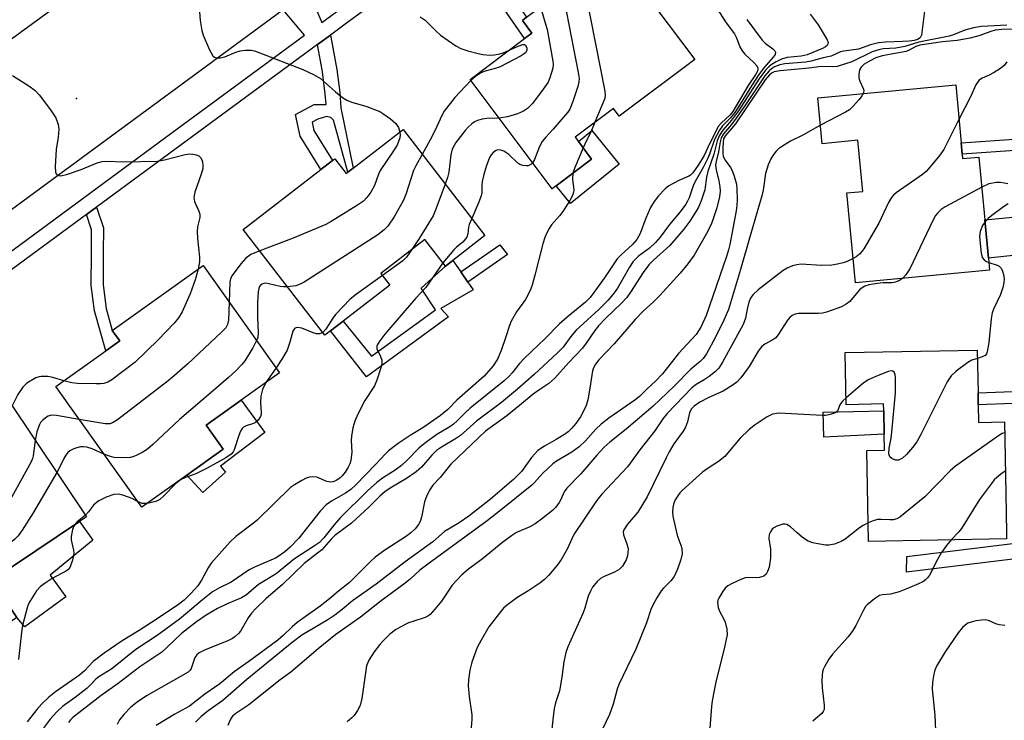
# Model space of a CAD drawing. Units: inches. Extents: x 1309759 to 1315759, y 485450 to 489450.
# Drawn here: x 1311981 to 1312224, y 486961 to 487134 of the extents above; entities that cross this region are included whole.
import ezdxf

# ---------------------------------------------------------------- set-up
doc = ezdxf.new("R2010")
doc.units = ezdxf.units.IN
doc.header["$MEASUREMENT"] = 0
for name, color, linetype in [('BLDG-Footprint', 5, 'Continuous'), ('CULTRL-Pad', 6, 'Continuous'), ('ELEV-Spot Elevation', 7, 'Continuous'), ('TRANS-Driveway', 251, 'Continuous'), ('TRANS-Non Street Sidewalk', 7, 'Continuous'), ('TRANS-Road', 130, 'Continuous'), ('TRANS-Street Sidewalk', 7, 'Continuous'), ('Undefined', 1, 'Continuous')]:
    doc.layers.add(name, color=color, linetype=linetype)

msp = doc.modelspace()

# ---------------------------------------------------------------- linework, layer by layer
at = {"layer": 'BLDG-Footprint'}
for points, elevation in [([(1312147.77, 487124.1), (1312129.12, 487110.12), (1312127.7, 487112), (1312118.22, 487104.89), (1312119.02, 487103.82), (1312122.29, 487099.45), (1312113.56, 487092.91), (1312112.53, 487092.14), (1312092.27, 487119.15), (1312105.74, 487129.25), (1312107.56, 487130.62), (1312105.21, 487133.75), (1312106.24, 487134.53), (1312120.09, 487144.92), (1312126.56, 487149.77), (1312127.81, 487150.7)], 296.12), ([(1312212.24, 487117.82), (1312213.57, 487103.54), (1312213.84, 487100.67), (1312213.94, 487099.62), (1312217.98, 487100), (1312219.44, 487084.45), (1312220.32, 487075.05), (1312220.6, 487072.03), (1312187.46, 487068.93), (1312185.38, 487091.13), (1312189.26, 487091.49), (1312188.08, 487104.12), (1312179.24, 487103.29), (1312178.18, 487114.63)], 278.51), ([(1312075.73, 487106.78), (1312095.96, 487080.59), (1312088.01, 487074.45), (1312086.19, 487073.04), (1312081.11, 487079.62), (1312070.22, 487071.21), (1312072.42, 487068.37), (1312060.91, 487059.49), (1312057.78, 487057.07), (1312056.4, 487056.01), (1312036.25, 487082.09), (1312055.42, 487096.9), (1312058.28, 487099.11), (1312058.89, 487099.58), (1312061.7, 487095.94), (1312062.07, 487096.22), (1312063.42, 487097.27)], 301.35), ([(1312022.32, 487021.43), (1312011.19, 487013.49), (1311989.91, 487043.32), (1312002.29, 487052.15), (1312005.73, 487054.61), (1312003.9, 487057.18), (1312026.33, 487073.18), (1312045.23, 487046.69), (1312035.75, 487039.93), (1312027.06, 487033.72), (1312031.27, 487027.82)], 300.83), ([(1312217.76, 487041.76), (1312217.81, 487038.81), (1312217.89, 487034.45), (1312224.27, 487034.56), (1312224.59, 487016.86), (1312224.77, 487007.18), (1312224.8, 487005.68), (1312190.69, 487005.06), (1312190.28, 487027.52), (1312194.62, 487027.6), (1312194.55, 487031.51), (1312194.45, 487037.33), (1312194.42, 487038.99), (1312185.18, 487038.82), (1312184.94, 487051.7), (1312217.57, 487052.3)], 275.13), ([(1311980.3, 486986.29), (1311966.58, 486977.08), (1311947.04, 487006.19), (1311959.82, 487014.77), (1311963.32, 487017.12), (1311957.5, 487025.79), (1311978.3, 487039.76), (1311997.51, 487011.15), (1311995.78, 487009.99), (1311974.15, 486995.46)], 302.61)]:
    msp.add_lwpolyline(points, close=True, dxfattribs=dict(at, elevation=elevation))
at = {"layer": 'CULTRL-Pad'}
for points in [[(1312129.08, 487098.23), (1312117.09, 487088.54), (1312113.56, 487092.91), (1312122.29, 487099.45), (1312119.02, 487103.82), (1312122.37, 487106.53)], [(1312086.94, 487060.51), (1312066.69, 487045.68), (1312057.78, 487057.07), (1312060.91, 487059.49), (1312067.9, 487050.77), (1312083.75, 487062.26), (1312080.19, 487067.62), (1312086.19, 487073.04), (1312088.01, 487074.45), (1312089.97, 487071.64), (1312091.74, 487069.09), (1312093.04, 487067.23), (1312085.08, 487062.54)], [(1312031.87, 487022.12), (1312026.25, 487017.13), (1312022.32, 487021.43), (1312031.27, 487027.82), (1312027.06, 487033.72), (1312035.75, 487039.93), (1312041.58, 487031.97), (1312030.62, 487023.66)], [(1312194.55, 487031.51), (1312179.69, 487030.77), (1312179.52, 487037.01), (1312194.45, 487037.33)], [(1311992.39, 486991.35), (1311982.3, 486983.97), (1311980.3, 486986.29), (1311974.15, 486995.46), (1311995.78, 487009.99), (1311999.12, 487005.39), (1311988.54, 486996.72)]]:
    msp.add_lwpolyline(points, close=True, dxfattribs=at)
at = {"layer": 'ELEV-Spot Elevation'}
msp.add_point((1311995.02, 487114.45, 303.99), dxfattribs=at)
at = {"layer": 'TRANS-Driveway'}
msp.add_lwpolyline([(1312248.52, 487078.04), (1312220.32, 487075.05), (1312219.44, 487084.45), (1312247.67, 487087.17), (1312248.44, 487079.11)], close=True, dxfattribs=at)
at = {"layer": 'TRANS-Non Street Sidewalk'}
for points in [[(1312093.93, 487156.7), (1312096.71, 487158.75), (1312100.21, 487151.52), (1312101.12, 487146.48), (1312102.51, 487141.43), (1312103.12, 487139.06), (1312106.24, 487134.53), (1312105.21, 487133.75), (1312107.56, 487130.62), (1312105.74, 487129.25), (1312099.99, 487137.63), (1312099.23, 487140.55), (1312097.81, 487145.72), (1312096.95, 487150.46)], [(1312054.56, 487127.76), (1312057.78, 487130.13), (1312059.33, 487121.63), (1312060.08, 487115.96), (1312060.39, 487112.12), (1312063.42, 487097.27), (1312062.07, 487096.23), (1312058.5, 487109.14), (1312057.85, 487109.73), (1312056.79, 487109.97), (1312054.68, 487109.38), (1312053.26, 487108.61), (1312053.72, 487106.56), (1312058.28, 487099.11), (1312055.42, 487096.9), (1312050.34, 487105.19), (1312049.16, 487110.46), (1312053.78, 487112.98), (1312056.72, 487112.96), (1312056.5, 487115.57), (1312055.78, 487121.07)], [(1312245.83, 487103.13), (1312228.07, 487101.66), (1312213.84, 487100.67), (1312213.57, 487103.54), (1312227.85, 487104.53), (1312245.45, 487105.99)], [(1311997.54, 487085.81), (1312000.03, 487087.64), (1312001.69, 487082.5), (1312001.65, 487076.24), (1312001.6, 487068.43), (1312002.35, 487062.57), (1312003.9, 487057.18), (1312005.73, 487054.61), (1312002.29, 487052.15), (1311999.47, 487061.97), (1311998.67, 487068.26), (1311998.72, 487076.26), (1311998.76, 487082.04)], [(1312101.5, 487075.89), (1312091.74, 487069.09), (1312089.97, 487071.64), (1312099.65, 487078.28)], [(1312251.33, 487040.09), (1312235.07, 487039.45), (1312217.82, 487038.81), (1312217.76, 487041.76), (1312234.96, 487042.39), (1312251.11, 487043.03)], [(1312253.25, 487003.98), (1312200.09, 486997.41), (1312200.14, 487001.28), (1312253.11, 487007.82)]]:
    msp.add_lwpolyline(points, close=True, dxfattribs=at)
at = {"layer": 'TRANS-Road'}
msp.add_lwpolyline([(1311837.44, 487025.97), (1311989.35, 487136.76), (1312083.03, 487206.63), (1312174.12, 487272.71), (1312194.55, 487244.21), (1312167.11, 487224.7), (1312154.7, 487215.87), (1312143.48, 487207.89), (1312141.35, 487206.37), (1312139.68, 487205.19), (1312135.15, 487201.82), (1312107.18, 487181.26), (1312095.36, 487172.56), (1312088.92, 487167.83), (1312086.36, 487165.95), (1312052.33, 487140.93), (1312046.07, 487136.32), (1311969.97, 487080.36), (1311934.94, 487054.49), (1311932.76, 487052.88), (1311853.3, 486994.21), (1311833.02, 486978.78)], dxfattribs=at)
at = {"layer": 'TRANS-Street Sidewalk'}
for points in [[(1312052.33, 487140.93, 0), (1312055.62, 487133.22, 0), (1312083.08, 487153.42, 0)], [(1312085.31, 487150.39, 0), (1312061.46, 487132.84, 0), (1312057.78, 487130.13, 0), (1312054.56, 487127.76, 0), (1312019.34, 487101.84, 0), (1312000.03, 487087.64, 0), (1311997.54, 487085.81, 0), (1311974.64, 487068.97, 0)], [(1311972.42, 487072, 0), (1312017.11, 487104.87, 0), (1312051.34, 487130.06, 0), (1312046.07, 487136.32, 0)]]:
    msp.add_polyline3d(points, dxfattribs=at)
at = {"layer": 'Undefined'}
msp.add_line((1312044.34, 487047.94, 298), (1312041.84, 487044.27, 298), dxfattribs=at)
for points, elevation in [([(1312118.54, 487143.75), (1312119.7, 487142.46), (1312120.21, 487141.76), (1312120.57, 487141.08), (1312120.88, 487140.12), (1312125.59, 487116.24), (1312125.65, 487115.09), (1312125.46, 487114.27), (1312123.13, 487108.57)], 294), ([(1312114.34, 487140.6), (1312115.37, 487138.29), (1312116.13, 487135.67), (1312118.99, 487120.84), (1312119.2, 487119.39), (1312119.18, 487118.53), (1312118.9, 487117.39), (1312117.67, 487113.7), (1312116.89, 487111.78), (1312116.41, 487111.07), (1312115.31, 487109.74), (1312112.83, 487106.9), (1312110.97, 487104.92), (1312110.09, 487103.82), (1312109.43, 487102.59), (1312108.23, 487099.38), (1312107.72, 487098.55)], 296), ([(1312152.25, 487138.27), (1312155.55, 487133.15), (1312157.59, 487130.41), (1312158.07, 487129.42), (1312158.92, 487127.23), (1312159.46, 487126.24), (1312160.19, 487125.37), (1312162.38, 487123.36), (1312163.14, 487122.54), (1312163.4, 487121.95), (1312163.4, 487121.6), (1312163.27, 487121.18), (1312162.89, 487120.48), (1312161, 487117.64), (1312157.15, 487111.22), (1312156.49, 487110.41), (1312154.34, 487108.37), (1312153.68, 487107.58), (1312151.52, 487103.45), (1312150.06, 487100.18), (1312148.64, 487097.99), (1312147.3, 487096.11), (1312146.71, 487095.53), (1312146.3, 487095.27), (1312143.85, 487094.2), (1312141.35, 487092.84), (1312140.46, 487092.11), (1312138.84, 487090.4), (1312137.72, 487089.04), (1312136.88, 487087.53), (1312135.66, 487084.9), (1312134.31, 487081.1), (1312133.5, 487079.61), (1312132.44, 487078.35), (1312129.62, 487075.86), (1312128.61, 487074.82), (1312125.63, 487070.4), (1312122.88, 487066.51), (1312121.91, 487065.26), (1312120.77, 487064.11), (1312116.28, 487060.47), (1312114.29, 487058.71), (1312110.8, 487055.19), (1312105.64, 487050.26), (1312104.52, 487048.98), (1312102.69, 487046.66), (1312101.97, 487045.89), (1312100.66, 487044.74), (1312092.27, 487037.92), (1312090.98, 487036.75), (1312089.17, 487034.89), (1312088.17, 487033.99), (1312087.27, 487033.35), (1312084.07, 487031.44), (1312081.33, 487029.47), (1312079.63, 487028.07), (1312076.69, 487025), (1312075.31, 487023.76), (1312073.81, 487022.68), (1312070.61, 487020.67), (1312069.27, 487019.63), (1312066.97, 487017.53), (1312060.25, 487010.92), (1312058.68, 487009.15), (1312056.14, 487005.9), (1312055.04, 487004.8), (1312053.86, 487003.96), (1312048.87, 487000.77), (1312044.35, 486997.04), (1312040.01, 486994.41), (1312037.06, 486991.84), (1312035.78, 486991.15), (1312032.08, 486989.54), (1312029.88, 486988.44), (1312027.09, 486986.83), (1312024.73, 486985.22), (1312021.01, 486982.3), (1312017.32, 486978.72), (1312016.1, 486977.65), (1312010.66, 486974.06), (1312005.31, 486969.96), (1312001.17, 486966.96), (1311994.18, 486961.58), (1311993.59, 486960.97), (1311993.09, 486960.28)], 292), ([(1312025.28, 487138.02), (1312025.61, 487133.7), (1312025.98, 487131.21), (1312026.38, 487130.09), (1312027.93, 487126.49), (1312028.74, 487124.97), (1312029.11, 487124.64), (1312029.32, 487124.55), (1312029.79, 487124.46), (1312030.57, 487124.5), (1312031.66, 487124.78), (1312034.39, 487125.88), (1312035.5, 487126.22), (1312036.83, 487126.43), (1312038.16, 487126.43), (1312038.99, 487126.23), (1312040.36, 487125.75), (1312050.97, 487121.61), (1312053.6, 487120.4), (1312055.34, 487119.41), (1312059.03, 487116.14), (1312060.8, 487114.74), (1312061.97, 487113.98), (1312063.05, 487113.54), (1312066.74, 487112.44), (1312068.66, 487111.77), (1312069.98, 487111.22), (1312070.73, 487110.78), (1312072.63, 487109.39), (1312073.95, 487108.25), (1312074.56, 487107.3), (1312074.93, 487106.16)], 302), ([(1312176.31, 487135.31), (1312178.23, 487132.67), (1312180.5, 487128.95), (1312180.71, 487128.26), (1312180.66, 487127.89), (1312180.49, 487127.56), (1312180.08, 487127.21), (1312179.35, 487126.82), (1312175.54, 487125.25), (1312174.1, 487124.94), (1312170.59, 487124.58), (1312169.18, 487124.2), (1312167.91, 487123.55), (1312166.69, 487122.79), (1312166.04, 487122.26), (1312165.27, 487121.44), (1312163.64, 487119.19), (1312158.62, 487111.43), (1312156.89, 487109.11), (1312154.68, 487106.6), (1312153.81, 487105.24), (1312153.34, 487104.02), (1312152.5, 487100.73), (1312150.99, 487096.41), (1312150.71, 487095.06), (1312150.27, 487091.87), (1312149.37, 487089.17), (1312148.72, 487087.6), (1312148.16, 487086.59), (1312146.53, 487084.18), (1312145.05, 487082.17), (1312141.64, 487078.17), (1312137.56, 487074.5), (1312136.44, 487073.34), (1312135.01, 487071.47), (1312131.91, 487066.58), (1312131, 487065.29), (1312129.66, 487063.86), (1312125.77, 487060.14), (1312124.02, 487058.29), (1312123.13, 487057.16), (1312120.94, 487054.04), (1312120.01, 487052.82), (1312116.62, 487049.17), (1312113.25, 487045.35), (1312111.75, 487044.05), (1312109.23, 487042.39), (1312107.86, 487041.38), (1312104.45, 487038.66), (1312101.39, 487036.09), (1312096.09, 487032.31), (1312087.56, 487024.09), (1312084.87, 487020.84), (1312083.06, 487018.91), (1312082.39, 487017.97), (1312081.63, 487016.42), (1312081, 487014.8), (1312080.24, 487011.06), (1312079.94, 487009.95), (1312079.56, 487009.22), (1312078.7, 487008.16), (1312077.66, 487007.18), (1312076.54, 487006.32), (1312071.2, 487002.85), (1312068.85, 487001.12), (1312067.58, 486999.98), (1312062.46, 486994.9), (1312059.75, 486992.78), (1312057.55, 486990.88), (1312055.23, 486989.03), (1312050.94, 486986.01), (1312049.6, 486984.99), (1312048.33, 486983.92), (1312046.12, 486981.78), (1312044.75, 486980.65), (1312037.62, 486975.39), (1312034, 486972.85), (1312030.48, 486969.85), (1312026.74, 486967.32), (1312022.94, 486964.36), (1312022.06, 486963.82), (1312019.35, 486962.41), (1312014.77, 486959.57)], 288), ([(1312204.53, 487136.06), (1312203.77, 487130.11), (1312203.46, 487129.45), (1312202.82, 487129.03), (1312202.01, 487128.79), (1312200.85, 487128.63), (1312199.06, 487128.5), (1312194.9, 487128.39), (1312193.15, 487128.19), (1312191.18, 487127.68), (1312188.25, 487126.65), (1312184.63, 487126.13), (1312183.82, 487125.95), (1312181.48, 487124.9), (1312179.54, 487124.53), (1312176.56, 487123.69), (1312175.21, 487123.46), (1312170.04, 487123.01), (1312168.76, 487122.77), (1312167.5, 487122.27), (1312166.77, 487121.82), (1312166.12, 487121.3), (1312165.06, 487120.04), (1312160.49, 487113.14), (1312158.03, 487109.6), (1312156.84, 487108.01), (1312154.85, 487105.72), (1312154.27, 487104.71), (1312154.02, 487103.72), (1312153.65, 487101.26), (1312153.05, 487098.88), (1312152.94, 487098.07), (1312153.05, 487096.82), (1312153.72, 487094.11), (1312153.97, 487092.67), (1312154.02, 487091.54), (1312153.9, 487090.15), (1312153.23, 487087.41), (1312152.44, 487084.94), (1312151.8, 487083.31), (1312150.57, 487080.92), (1312147.61, 487075.78), (1312146.03, 487073.62), (1312144.21, 487071.3), (1312139.18, 487065.8), (1312137.57, 487064.2), (1312135.03, 487061.92), (1312133.09, 487059.9), (1312127.89, 487053.88), (1312124.12, 487049.9), (1312123.23, 487048.82), (1312122.73, 487047.95), (1312122.49, 487047.2), (1312121.9, 487042.94), (1312121.33, 487039.99), (1312120.93, 487038.58), (1312120.23, 487037.03), (1312119.54, 487035.78), (1312118.42, 487034.2), (1312117.35, 487032.92), (1312116.52, 487032.14), (1312115.64, 487031.47), (1312113.55, 487030.18), (1312110.63, 487028.56), (1312109.05, 487027.47), (1312107.46, 487025.79), (1312104.95, 487022.35), (1312103.02, 487020.35), (1312097.28, 487015.46), (1312091.93, 487011.31), (1312089.56, 487009.61), (1312085.97, 487007.49), (1312083.1, 487004.96), (1312076.24, 487000.01), (1312069.08, 486994.48), (1312063.22, 486990.34), (1312060.64, 486988.19), (1312058.84, 486986.82), (1312057.17, 486985.71), (1312050.72, 486981.86), (1312048.33, 486980.06), (1312037.15, 486970.95), (1312031.22, 486965.78), (1312027.6, 486963.2), (1312025.83, 486961.79), (1312024.45, 486960.42)], 286), ([(1312109.64, 487137.08), (1312110.77, 487133.39), (1312111.28, 487131.48), (1312112.7, 487123.69), (1312112.77, 487122.82), (1312112.7, 487121.98), (1312112, 487119.53), (1312111.53, 487118.49), (1312110.35, 487116.78), (1312107.69, 487113.2), (1312106.45, 487111.97), (1312105.51, 487111.32), (1312103.96, 487110.67), (1312101.53, 487109.9), (1312099.47, 487109.56)], 298), ([(1312160.61, 487134), (1312164.39, 487128.89), (1312165.16, 487128.14), (1312167.04, 487126.75), (1312167.58, 487126.22), (1312167.72, 487125.86), (1312167.62, 487125.32), (1312167.18, 487124.66), (1312164.84, 487122.01), (1312163.63, 487120.41), (1312161.79, 487117.62), (1312158.59, 487112.39), (1312157.64, 487110.99), (1312156.6, 487109.71), (1312154.66, 487107.69), (1312153.85, 487106.61), (1312152.69, 487104.29), (1312151.44, 487100.72), (1312150.93, 487099.52), (1312149.88, 487097.43), (1312147.86, 487093.95), (1312147.38, 487092.86), (1312146.37, 487089.89), (1312146.01, 487089.1), (1312145.55, 487088.36), (1312144.16, 487086.49), (1312141.57, 487083.34), (1312139.24, 487080.21), (1312138.09, 487078.87), (1312136.61, 487077.52), (1312133.85, 487075.51), (1312132.58, 487074.23), (1312131.68, 487072.83), (1312128.73, 487067.57), (1312127.9, 487066.41), (1312126.39, 487064.63), (1312124.11, 487062.36), (1312118.46, 487057.23), (1312117.13, 487055.65), (1312115.25, 487053.06), (1312113.89, 487051.59), (1312108.11, 487046.27), (1312103.97, 487042.64), (1312100.02, 487039.36), (1312093.86, 487034.73), (1312089.88, 487031.23), (1312088.68, 487030.42), (1312085.18, 487028.35), (1312083.98, 487027.48), (1312082.82, 487026.37), (1312080.24, 487023.39), (1312078.97, 487022.2), (1312076.61, 487020.58), (1312072.92, 487018.46), (1312071.29, 487017.37), (1312070.02, 487016.24), (1312067.36, 487013.57), (1312062.97, 487009.53), (1312058.85, 487006.51), (1312057.95, 487005.61), (1312055.64, 487002.96), (1312051.31, 486999.56), (1312045.85, 486994.33), (1312041.92, 486990.95), (1312039.45, 486988.56), (1312038.32, 486987.33), (1312037.44, 486986.21), (1312035.55, 486982.87), (1312035.03, 486982.26), (1312034.24, 486981.53), (1312033.59, 486981.05), (1312032.58, 486980.53), (1312026.64, 486978.21), (1312025.36, 486977.56), (1312024.75, 486977.01), (1312024.31, 486976.38), (1312024, 486975.64), (1312023.38, 486973.68), (1312023.11, 486973.25), (1312022.63, 486972.77), (1312012.37, 486966.93), (1312010.02, 486965.34), (1312008.46, 486964.12), (1312006.71, 486962.3), (1312005.7, 486960.98), (1312005.11, 486959.78)], 290), ([(1312079.94, 487134.65), (1312081.2, 487133.8), (1312083.9, 487131.07), (1312085, 487130.11), (1312088.75, 487127.47), (1312090.01, 487126.78), (1312091.7, 487126.23), (1312094.28, 487125.54), (1312095.42, 487125.34), (1312097.13, 487125.18), (1312098.27, 487125.22), (1312099.66, 487125.47), (1312100.48, 487125.72), (1312101.8, 487126.29)], 300), ([(1312224.89, 487132.54), (1312218.62, 487132.21), (1312216.66, 487131.95), (1312214.47, 487131.34), (1312211.73, 487130.19), (1312210.66, 487129.84), (1312203.12, 487128.38), (1312199.7, 487127.29), (1312197.47, 487126.92), (1312194.36, 487126.7), (1312193.21, 487126.51), (1312191.59, 487125.98), (1312186.59, 487123.54), (1312182.96, 487122.35), (1312181.85, 487122.26), (1312179.07, 487122.35), (1312175.98, 487121.96), (1312168.84, 487121.27), (1312167.4, 487121), (1312166.88, 487120.78), (1312166.23, 487120.31), (1312165.19, 487119.03), (1312157.81, 487108.19), (1312156.97, 487107.09), (1312155.36, 487105.33), (1312154.91, 487104.45), (1312154.76, 487103.66), (1312154.68, 487102.26), (1312154.68, 487100.94), (1312154.8, 487100.15), (1312155.25, 487099.23), (1312156.58, 487097.44), (1312157.03, 487096.69), (1312157.53, 487095.29), (1312158.05, 487093.27), (1312158.18, 487092.1), (1312158.26, 487089.47), (1312158.2, 487088.05), (1312158.04, 487086.71), (1312156.43, 487078.38), (1312156.13, 487077.08), (1312155.63, 487075.43), (1312150.59, 487060.83), (1312149.26, 487057.93), (1312148.11, 487056.16), (1312143.8, 487051.46), (1312139.82, 487046.43), (1312138.06, 487044.59), (1312135.99, 487042.73), (1312134.09, 487040.88), (1312132.98, 487039.95), (1312126.53, 487035.45), (1312124.66, 487034), (1312123.35, 487032.78), (1312120.79, 487029.92), (1312119.2, 487028.38), (1312117.4, 487027.1), (1312113.66, 487024.84), (1312112.76, 487024.22), (1312110.2, 487021.8), (1312108.23, 487019.63), (1312107.5, 487018.92), (1312099.99, 487012.85), (1312096.5, 487010.17), (1312081.84, 486999.46), (1312079.85, 486997.91), (1312077.52, 486995.81), (1312076.22, 486994.75), (1312070.3, 486990.39), (1312065.19, 486986.35), (1312059.1, 486982.08), (1312054.74, 486978.5), (1312047.99, 486972.77), (1312045.35, 486970.89), (1312037.6, 486964.7), (1312034.45, 486962.55), (1312033.62, 486961.85), (1312033.09, 486961.11), (1312032.41, 486959.61)], 284), ([(1312227.65, 487131.62), (1312223.64, 487131.48), (1312222, 487131.3), (1312220.92, 487131.02), (1312217.97, 487129.9), (1312215.82, 487129.35), (1312212.57, 487128.82), (1312208.94, 487128.46), (1312203.39, 487127.64), (1312202.39, 487127.33), (1312200.76, 487126.37), (1312199.97, 487126.08), (1312194.09, 487124.99), (1312192.5, 487124.46), (1312190.75, 487123.62), (1312189.61, 487122.9), (1312188.85, 487122.21), (1312188.48, 487121.5), (1312188.27, 487120.38), (1312188.28, 487119.52), (1312188.52, 487118.73), (1312189.5, 487116.8), (1312189.57, 487116.31), (1312189.42, 487115.68)], 282), ([(1312101.8, 487126.29), (1312104.12, 487127.4), (1312105.3, 487127.79), (1312105.7, 487127.77), (1312105.99, 487127.57), (1312106.17, 487127.28), (1312106.28, 487126.87), (1312106.26, 487126.37), (1312106.01, 487125.84), (1312105.64, 487125.45), (1312104.93, 487124.97), (1312099.72, 487122.31), (1312098.51, 487121.88), (1312095.99, 487121.18), (1312094.93, 487120.77), (1312093.58, 487119.89), (1312092.49, 487118.86)], 300), ([(1312224.84, 487123.48), (1312224.19, 487122.58), (1312223.28, 487121.88), (1312221.54, 487120.79), (1312220.5, 487120.23), (1312218.77, 487119.48), (1312217.94, 487118.9), (1312217.24, 487117.84), (1312215.96, 487115.04), (1312213.03, 487109.28)], 280), ([(1311979.26, 487120.17), (1311983.3, 487117.62), (1311984.88, 487116.44), (1311985.83, 487115.35), (1311988.65, 487111.62), (1311989.49, 487110.43), (1311989.91, 487109.67), (1311990.49, 487108.04), (1311990.68, 487106.91), (1311990.56, 487104.89), (1311990, 487101.87), (1311989.76, 487097.66), (1311989.84, 487096.25), (1311990.02, 487095.81), (1311990.31, 487095.55), (1311990.68, 487095.4), (1311991.16, 487095.36), (1311992.56, 487095.67), (1311996.17, 487096.9), (1312000.15, 487098.57), (1312001.38, 487098.9), (1312002.56, 487098.95), (1312006.74, 487098.84), (1312015.05, 487099.01), (1312016.76, 487099.32), (1312021.86, 487100.59), (1312023, 487100.75), (1312023.82, 487100.72), (1312024.61, 487100.56), (1312025.31, 487100.25), (1312025.66, 487099.92), (1312026.05, 487099.28), (1312026.21, 487098.81), (1312026.29, 487098.01), (1312026.22, 487097.2), (1312025.83, 487095.78), (1312024.27, 487091.31), (1312024.01, 487089.98), (1312024.18, 487089.02), (1312025.29, 487086.66), (1312025.51, 487085.86), (1312025.48, 487085.03), (1312024.98, 487082.76), (1312024.88, 487081.59), (1312024.94, 487079.83), (1312025.46, 487075.23), (1312025.41, 487074.1), (1312025.1, 487072.31)], 304), ([(1312092.49, 487118.86), (1312088.48, 487114.66), (1312085.88, 487111.31), (1312085.3, 487110.28), (1312083.63, 487106.66), (1312082.41, 487104.22), (1312080.46, 487100.66)], 300), ([(1312189.42, 487115.68), (1312189.09, 487115.1), (1312188.37, 487114.2), (1312186.81, 487112.46), (1312185.97, 487111.67), (1312185.02, 487111.08), (1312178.82, 487107.83)], 282), ([(1312099.47, 487109.56), (1312096.41, 487109.48), (1312095.26, 487109.32), (1312094.15, 487109.05), (1312093.39, 487108.68), (1312092.69, 487108.17), (1312091.83, 487107.4), (1312091.07, 487106.54), (1312088.78, 487103.57), (1312088.34, 487102.86), (1312087.88, 487101.9), (1312087.53, 487100.56), (1312087.01, 487096.23), (1312086.67, 487094.92), (1312086.13, 487093.33)], 298), ([(1312123.13, 487108.57), (1312122.1, 487106.16), (1312121.02, 487104.05), (1312120.21, 487102.23)], 294), ([(1312213.03, 487109.28), (1312209.29, 487101.87), (1312208.28, 487100.44), (1312205.53, 487097.04), (1312204.93, 487096.41), (1312204.03, 487095.67), (1312197.52, 487091.12), (1312196.85, 487090.56), (1312196.37, 487090.02), (1312195.64, 487088.75), (1312193.26, 487083.63), (1312189.56, 487077.33), (1312189.06, 487076.62), (1312188.51, 487076.03), (1312187.68, 487075.37), (1312186.9, 487074.9)], 280), ([(1312074.93, 487106.16), (1312074.98, 487105.49), (1312074.9, 487104.77), (1312074.63, 487103.81), (1312074.23, 487102.89), (1312073.55, 487101.75), (1312070.07, 487096.68), (1312069.63, 487095.77), (1312068.63, 487092.99), (1312067.74, 487091.33), (1312066.81, 487090), (1312065.92, 487089.09), (1312064.48, 487088.09), (1312057.93, 487084.08), (1312056.65, 487083.37), (1312048.56, 487079.92), (1312040.33, 487076.82)], 302), ([(1312178.82, 487107.83), (1312174.45, 487105.4), (1312171.4, 487103.95), (1312169.42, 487102.7), (1312168.5, 487101.99), (1312167.93, 487101.43), (1312167.09, 487100.4), (1312166.59, 487099.56), (1312165.94, 487098.05), (1312165.25, 487095.92), (1312164.69, 487091.79), (1312164.38, 487090.39), (1312161.45, 487080.55), (1312159.1, 487072.24), (1312156.12, 487062.36), (1312154.99, 487059.69), (1312153.01, 487055.7), (1312150.65, 487051.38), (1312149.85, 487050.2), (1312149.13, 487049.49), (1312146.81, 487047.56), (1312142.69, 487043.36), (1312137.5, 487038.46), (1312130.82, 487032.79), (1312126.78, 487029.57), (1312125.42, 487028.32), (1312123.59, 487026.32), (1312119.64, 487021.75), (1312116.14, 487018.17), (1312115.56, 487017.28), (1312114.71, 487015.43), (1312114.28, 487014.67), (1312113.45, 487013.48), (1312112.66, 487012.65), (1312109.96, 487010.51), (1312108.33, 487009.35), (1312107.01, 487008.67), (1312103.78, 487007.25), (1312102.52, 487006.46), (1312100.37, 487004.84), (1312095.33, 487000.76), (1312091.9, 486998.2), (1312090.26, 486996.77), (1312087.89, 486994.21), (1312087.17, 486993.26), (1312085.25, 486990.3), (1312083.59, 486988.28), (1312082.4, 486987.02), (1312081.82, 486986.58), (1312081.17, 486986.24), (1312078.12, 486985.3), (1312077.05, 486984.9), (1312075.03, 486983.9), (1312073.82, 486983.2), (1312072.49, 486982.17), (1312070.69, 486980.43), (1312069.95, 486979.58), (1312068.58, 486977.74), (1312067.29, 486975.73), (1312066.73, 486974.35), (1312065.5, 486966.23), (1312065.1, 486964.53), (1312064.45, 486963.26), (1312063.63, 486962.08), (1312063.06, 486961.48), (1312061.88, 486960.48)], 282), ([(1312107.72, 487098.55), (1312107.28, 487098.14), (1312106.65, 487097.83), (1312106.14, 487097.79), (1312105.34, 487097.91), (1312104.56, 487098.19), (1312104.1, 487098.48), (1312101.88, 487100.64), (1312100.64, 487101.44), (1312099.85, 487101.72), (1312099.17, 487101.75), (1312098.71, 487101.61), (1312098.07, 487101.16), (1312097.51, 487100.55), (1312097.08, 487099.85), (1312096.25, 487097.66), (1312095.66, 487095.68), (1312095.27, 487093.96), (1312095.16, 487093.1), (1312095.18, 487091.17), (1312095.03, 487090.38), (1312094.39, 487088.72), (1312092.67, 487084.85)], 296), ([(1312120.21, 487102.23), (1312118.15, 487097.45), (1312117.67, 487095.99)], 294), ([(1312080.46, 487100.66), (1312078.88, 487097.85), (1312078.33, 487096.7), (1312076.39, 487090.76), (1312075.76, 487089.14), (1312073.5, 487085.25), (1312071.92, 487082.95), (1312071.08, 487081.98), (1312069.47, 487080.78), (1312051.33, 487069.06), (1312050.29, 487068.55), (1312049.21, 487068.17), (1312047.19, 487067.93)], 300), ([(1312117.67, 487095.99), (1312117.57, 487094.52), (1312117.89, 487091.83), (1312117.83, 487091.28), (1312117.56, 487090.5), (1312116.88, 487089.24), (1312115.23, 487086.54), (1312114.38, 487085.47), (1312112.38, 487083.26), (1312111.78, 487082.35), (1312111.14, 487081.14), (1312110.72, 487080.14), (1312110.23, 487078.58), (1312108.3, 487070.85), (1312107.6, 487068.38), (1312107.12, 487067.06), (1312105.98, 487064.8), (1312103.75, 487061.75), (1312102.41, 487059.49), (1312101.99, 487058.41), (1312101.12, 487055.56), (1312099.96, 487052.18), (1312099.06, 487050.05), (1312097.95, 487048.45), (1312095.78, 487045.89), (1312089.04, 487039.97), (1312086.74, 487037.67), (1312084.96, 487036.14), (1312080.84, 487033.27), (1312077.47, 487031.17), (1312074.54, 487029.21), (1312072.16, 487027.44), (1312071.31, 487026.63), (1312069.03, 487024.09), (1312064.09, 487019.04), (1312062.82, 487017.89), (1312061.51, 487016.97), (1312058.01, 487015.01), (1312056.75, 487014.1), (1312055.27, 487012.52), (1312049.95, 487005.85), (1312047.8, 487003.64), (1312046.5, 487002.51), (1312045.09, 487001.45), (1312044.18, 487000.91), (1312039, 486998.7), (1312037.67, 486998.06), (1312033.26, 486995), (1312030.37, 486993.62), (1312028.68, 486992.59), (1312026.2, 486990.61), (1312022.01, 486987.08), (1312020.47, 486985.88), (1312014.98, 486981.84), (1312009.71, 486978.32), (1312003.75, 486973.61), (1312000.54, 486971.59), (1311999.86, 486971.01), (1311998.51, 486969.58), (1311997.66, 486968.82), (1311994.7, 486966.53), (1311991.56, 486964.25), (1311990.29, 486963.06), (1311988.55, 486961.15), (1311984.81, 486956.18)], 294), ([(1312086.13, 487093.33), (1312083.83, 487087.13), (1312083.13, 487085.5), (1312079.74, 487079.9), (1312077.88, 487077.13)], 298), ([(1312218.68, 487092.59), (1312209.62, 487087.66), (1312208.63, 487087.01), (1312207.8, 487086.22), (1312207.27, 487085.55), (1312206.69, 487084.52), (1312200.89, 487072.41), (1312199.94, 487070.92), (1312199.12, 487070.02)], 278), ([(1312225.09, 487093.35), (1312223.29, 487093.71), (1312222.31, 487093.73), (1312220.4, 487093.36), (1312218.68, 487092.59)], 278), ([(1312225.24, 487088.42), (1312224.03, 487087.67), (1312221.2, 487085.57), (1312220.29, 487084.83), (1312219.48, 487084)], 276), ([(1312092.67, 487084.85), (1312092.03, 487083.34), (1312091.88, 487082.65), (1312091.7, 487080.99), (1312091.45, 487080.24), (1312091.18, 487079.78), (1312090.47, 487078.98), (1312088.9, 487077.7), (1312088.29, 487077.11), (1312085.56, 487073.86)], 296), ([(1312219.48, 487084), (1312218.84, 487083.05), (1312218.3, 487081.59), (1312218.15, 487080.38), (1312218.25, 487078.6), (1312218.51, 487076.24), (1312218.79, 487075.16), (1312219.27, 487074.57), (1312219.71, 487074.28), (1312220.42, 487073.97)], 276), ([(1312040.33, 487076.82), (1312038.13, 487075.88), (1312036.92, 487075.03), (1312035.76, 487073.7), (1312033.46, 487070.63), (1312033.11, 487069.88), (1312032.95, 487069.07), (1312032.79, 487064.13)], 302), ([(1312077.88, 487077.13), (1312076.55, 487075.26), (1312075.7, 487074.36), (1312070.61, 487070.71)], 298), ([(1312186.9, 487074.9), (1312185.46, 487074.22), (1312184.4, 487073.84), (1312183.01, 487073.52), (1312181.61, 487073.32), (1312179.07, 487073.21), (1312174.07, 487073.49), (1312172.98, 487073.38), (1312171.89, 487073.08), (1312170.58, 487072.55), (1312169.58, 487071.94), (1312163.41, 487067.18), (1312162.1, 487065.98), (1312161.56, 487065.11), (1312161.15, 487064.11), (1312160.72, 487062.45), (1312160.29, 487060.18), (1312159.73, 487058.61), (1312154.64, 487049.33), (1312153.72, 487047.85), (1312152.92, 487047.02), (1312151.3, 487045.77), (1312150.08, 487044.95), (1312148.12, 487043.79), (1312147.04, 487042.99), (1312140.95, 487036.65), (1312139.91, 487035.31), (1312137.95, 487032.4), (1312134.22, 487027.64), (1312131.16, 487023.47), (1312124.82, 487016.69), (1312123.52, 487015.08), (1312117.92, 487006.77), (1312117.38, 487005.72), (1312116.38, 487003.31), (1312114.88, 487000.64), (1312113.87, 486999.27), (1312111.65, 486996.66), (1312110.66, 486995.63), (1312109.5, 486994.73), (1312106.81, 486992.9), (1312103.79, 486991.08), (1312101.19, 486989.13), (1312100.55, 486988.53), (1312099.77, 486987.63), (1312096.92, 486983.92), (1312094.98, 486980.64), (1312094, 486978.81), (1312092.71, 486975.21), (1312092.18, 486973.21), (1312091.86, 486970.84), (1312091.78, 486969.36), (1312092.04, 486966.74), (1312092.67, 486962.2), (1312092.73, 486961.06), (1312092.5, 486958.1)], 280), ([(1312085.56, 487073.86), (1312081.31, 487067.77), (1312078.76, 487065.06), (1312071.24, 487056.21), (1312069.97, 487054.61), (1312069.39, 487053.68), (1312069.23, 487053.24), (1312069.22, 487052.64), (1312070.13, 487050.76), (1312070.47, 487049.78), (1312070.48, 487048.99), (1312070.3, 487048.16), (1312069.23, 487044.85), (1312068.68, 487043.51), (1312066.3, 487039.82), (1312064.56, 487036.44), (1312063.82, 487034.73), (1312063.33, 487033.07), (1312062.97, 487031.07), (1312062.92, 487029.94), (1312063.05, 487027.06), (1312062.86, 487025), (1312062.58, 487024.19), (1312062.18, 487023.41), (1312061.41, 487022.17), (1312060.69, 487021.25), (1312060.08, 487020.71), (1312059.17, 487020.11), (1312058.44, 487019.79), (1312057.84, 487019.7), (1312056.91, 487019.88), (1312054.4, 487020.92), (1312053.35, 487021.03), (1312052.57, 487020.94), (1312051.76, 487020.64), (1312050.7, 487020.09), (1312048.89, 487019.02), (1312047.92, 487018.33), (1312039.69, 487010.3), (1312038.81, 487009.56), (1312034.45, 487006.29), (1312033.04, 487004.98), (1312028.33, 486999.68), (1312027.55, 486998.5), (1312025.95, 486995.51), (1312025, 486994.11), (1312023.36, 486992.25), (1312021.67, 486990.56), (1312020.27, 486989.49), (1312015.19, 486986.05), (1312010.53, 486983.04), (1312006.36, 486980.52), (1312001.91, 486977.41), (1311999.19, 486975.35), (1311997.01, 486973.1), (1311995.77, 486971.99), (1311989.86, 486967.85), (1311988.24, 486966.55), (1311986.49, 486964.95), (1311985.26, 486963.55), (1311982.9, 486960.48)], 296), ([(1312025.1, 487072.31), (1312024.38, 487069.68), (1312023.11, 487066.2), (1312021.13, 487061.72), (1312020.27, 487060.28), (1312019.21, 487058.97), (1312015.24, 487054.81), (1312009.54, 487049.35), (1312003.81, 487045), (1312002.82, 487044.41), (1312001.84, 487044.07), (1312001.01, 487043.95), (1311999.91, 487043.93), (1311995.33, 487044.08), (1311993.89, 487044.24), (1311991.91, 487044.75)], 304), ([(1312220.42, 487073.97), (1312222.47, 487073.27), (1312222.97, 487073), (1312223.47, 487072.52), (1312223.84, 487071.79), (1312224.06, 487070.98), (1312224.18, 487069.93), (1312224.13, 487068.89), (1312223.87, 487067.74), (1312223.31, 487066.05), (1312221.65, 487062.61), (1312221.27, 487061.48), (1312221.04, 487060.03), (1312220.44, 487054.14), (1312220.04, 487051.89), (1312219.84, 487051.41), (1312219.49, 487051), (1312218.8, 487050.64), (1312217.61, 487050.26)], 276), ([(1312070.61, 487070.71), (1312064.19, 487066.16), (1312062.62, 487064.85), (1312059.02, 487061.09), (1312058.34, 487060.17), (1312056.65, 487057.51), (1312055.89, 487056.66)], 298), ([(1312199.12, 487070.02), (1312198.32, 487069.46), (1312197.33, 487069.08), (1312196.51, 487068.96), (1312194.33, 487068.9), (1312192.87, 487068.75), (1312190.85, 487068.43), (1312189.78, 487068.1), (1312189.11, 487067.72), (1312188.48, 487067.18), (1312186.05, 487064.32), (1312185.2, 487063.61), (1312184, 487063.02), (1312180.36, 487061.69), (1312179.33, 487061.42), (1312178.31, 487061.31), (1312173.37, 487061.35), (1312172.55, 487061.19), (1312171.85, 487060.85), (1312171.25, 487060.37), (1312170.7, 487059.73), (1312168.48, 487056.21), (1312167.77, 487055.31), (1312167.09, 487054.81), (1312165.05, 487053.74), (1312164.38, 487053.22), (1312163.99, 487052.8), (1312163.48, 487052.07), (1312161.21, 487048.23), (1312159.16, 487045.44), (1312158.21, 487044.37), (1312157.05, 487043.52), (1312154.79, 487042.18), (1312151.23, 487040.58), (1312149, 487039.44), (1312147.6, 487038.46), (1312146.92, 487037.68), (1312146.51, 487036.78), (1312146.01, 487034.58), (1312145.53, 487033.25), (1312144.92, 487032.24), (1312142.64, 487029.11), (1312141.48, 487027.16), (1312140.69, 487025.66), (1312136.04, 487016.07), (1312133.73, 487012.3), (1312131.19, 487009.28), (1312130.28, 487007.91), (1312130.13, 487007.43), (1312130.19, 487006.69), (1312131.1, 487004.17), (1312131.3, 487003.13), (1312131.19, 487001.52), (1312130.83, 487000.47), (1312129.89, 486998.96), (1312129.12, 486998.1), (1312127.97, 486997.43), (1312125.42, 486996.4), (1312124.46, 486995.89), (1312123.63, 486995.12), (1312122.55, 486993.77), (1312121.99, 486992.79), (1312121.46, 486991.51), (1312120.62, 486988.59), (1312120.14, 486987.27), (1312116.4, 486979.04), (1312115.96, 486977.63), (1312115.43, 486975.31), (1312114.91, 486971.53), (1312114.34, 486968.14), (1312113.4, 486965.14), (1312113.08, 486963.79), (1312112.77, 486961.73), (1312112.31, 486957.21)], 278), ([(1312047.19, 487067.93), (1312046.19, 487067.92), (1312045.34, 487068.01), (1312042.57, 487068.71), (1312041.8, 487068.83), (1312041.31, 487068.79), (1312040.88, 487068.63), (1312040.52, 487068.36), (1312040.25, 487067.99), (1312040.06, 487067.5), (1312039.93, 487066.68), (1312039.78, 487064.09), (1312039.8, 487060.48), (1312039.96, 487056.48), (1312039.82, 487055.44), (1312039.54, 487054.66)], 300), ([(1312032.79, 487064.13), (1312032.58, 487059.67), (1312032.36, 487058.66), (1312031.9, 487057.79), (1312030.89, 487056.71), (1312022.56, 487048.92), (1312019.27, 487046), (1312017.68, 487044.69), (1312005.14, 487035.11), (1312003.92, 487034.33), (1312003.26, 487034.12), (1312002.15, 487034.13), (1311995.75, 487035.13)], 302), ([(1312055.89, 487056.66), (1312055.54, 487056.45), (1312055.1, 487056.33), (1312054.36, 487056.35), (1312053.52, 487056.61), (1312050.71, 487057.76), (1312049.64, 487057.89), (1312048.98, 487057.71), (1312048.7, 487057.38), (1312048.5, 487056.94), (1312047.77, 487054.23), (1312047.09, 487052.32), (1312045.95, 487050.34), (1312044.34, 487047.94)], 298), ([(1312039.54, 487054.66), (1312038.57, 487052.87), (1312036.61, 487049.64), (1312035.88, 487048.76), (1312034.29, 487047.14), (1312032.63, 487045.56), (1312028.91, 487042.3), (1312020.48, 487035.14), (1312013.91, 487029.01), (1312012.55, 487027.84), (1312011.3, 487027.04), (1312009.99, 487026.33), (1312009.18, 487025.98), (1312008.35, 487025.79), (1312006.05, 487025.7), (1312004.32, 487025.79), (1312003.19, 487026.08), (1312001.82, 487026.62)], 300), ([(1312217.61, 487050.26), (1312216.21, 487049.78), (1312215.25, 487049.23), (1312212.38, 487047.13), (1312211.08, 487045.97), (1312210.16, 487044.47), (1312203.61, 487031.46), (1312202.61, 487029.63), (1312201.59, 487028.24), (1312200.1, 487026.49), (1312199.08, 487025.6), (1312198.11, 487025.14), (1312197.36, 487025.13), (1312196.44, 487025.49), (1312195.94, 487025.96), (1312195.76, 487026.67), (1312195.84, 487028.06), (1312196.3, 487030.59), (1312196.49, 487032.05), (1312197.36, 487041.71), (1312197.4, 487045.47), (1312197.3, 487046.27), (1312197.01, 487046.86), (1312196.72, 487047.07), (1312196.32, 487047.16), (1312195.55, 487047.01), (1312192.51, 487045.8), (1312190.62, 487044.95), (1312189.19, 487043.93), (1312185.15, 487040.48)], 276), ([(1311991.91, 487044.75), (1311989.23, 487045.56), (1311987.96, 487045.8), (1311986.32, 487045.82), (1311985.79, 487045.72), (1311985.02, 487045.42), (1311982.82, 487044.1), (1311981.78, 487043.17), (1311980.52, 487041.37), (1311979.14, 487038.52)], 304), ([(1312041.84, 487044.27), (1312041.01, 487042.55), (1312040.59, 487040.96), (1312040.47, 487039.36), (1312040.7, 487036.89), (1312040.67, 487036.37), (1312040.53, 487035.87), (1312039.91, 487034.96), (1312039.27, 487034.43), (1312038.78, 487034.21), (1312036.94, 487033.63), (1312036.34, 487033.28), (1312035.99, 487032.93), (1312035.57, 487032.25), (1312035.13, 487031.23), (1312033.99, 487027.63), (1312033.73, 487027.18), (1312033.28, 487026.63), (1312031.94, 487025.68), (1312027.31, 487023.15), (1312024.5, 487021.77), (1312022.01, 487020.86), (1312020.78, 487020.22), (1312019.42, 487019.2), (1312016.74, 487016.38), (1312015.65, 487015.39), (1312014.63, 487014.91), (1312012.53, 487014.45)], 298), ([(1312185.15, 487040.48), (1312184.3, 487039.69), (1312183.75, 487039.05), (1312183.5, 487038.59), (1312183.22, 487037.61), (1312183.01, 487037.18), (1312182.46, 487036.78), (1312181.2, 487036.37), (1312180.1, 487036.17), (1312179.29, 487036.13), (1312168.61, 487036.72), (1312166.97, 487036.44), (1312165.67, 487035.85), (1312162.48, 487033.68), (1312161.16, 487032.62), (1312158.99, 487030.52), (1312155.99, 487026.89), (1312155.22, 487026.06), (1312153.61, 487024.75), (1312150.82, 487022.99), (1312149.67, 487022.14), (1312144.69, 487017.64), (1312144.09, 487017.02), (1312143.56, 487016.32), (1312142.97, 487015.29), (1312142.54, 487014.23), (1312142.34, 487013.41), (1312142.28, 487012.34), (1312142.4, 487011.27), (1312143.36, 487006.9), (1312143.6, 487006.08), (1312144.37, 487004.14), (1312144.56, 487003.33), (1312144.65, 487001.96), (1312144.34, 487000.6), (1312143.49, 486998.17), (1312142.66, 486996.4), (1312141.84, 486995.32), (1312140.06, 486993.5), (1312139.51, 486992.85), (1312138.39, 486991.09), (1312137.39, 486989.27), (1312136.96, 486988.2), (1312135.89, 486984.92), (1312133.22, 486978.47), (1312129.04, 486969.73), (1312128.65, 486968.56), (1312127.66, 486964.81), (1312126.71, 486962.29), (1312120.52, 486949.39)], 276), ([(1311995.75, 487035.13), (1311990.11, 487036.15), (1311988.8, 487036.2), (1311988.07, 487036.01), (1311987.37, 487035.57), (1311986.73, 487035.01), (1311986.17, 487034.38), (1311985.89, 487033.91), (1311985.29, 487032.12), (1311984.88, 487029.96)], 302), ([(1312224.32, 487031.87), (1312223.74, 487031.7), (1312222.78, 487031.13), (1312212.18, 487023.65), (1312210.88, 487022.44), (1312204.62, 487016.07), (1312198.46, 487011.05), (1312197.72, 487010.63), (1312196.77, 487010.39), (1312196, 487010.35), (1312193.8, 487010.5), (1312192.96, 487010.42), (1312191.86, 487010.14), (1312190.61, 487009.62)], 274), ([(1311984.88, 487029.96), (1311984.37, 487026.22), (1311984.18, 487025.49), (1311983.86, 487024.72), (1311976.89, 487012.06), (1311975.82, 487010.3), (1311975.1, 487009.5), (1311974.18, 487008.88), (1311966.3, 487005.25), (1311965.54, 487004.84), (1311964.86, 487004.32), (1311963.75, 487002.97), (1311957.15, 486993.83), (1311956.17, 486992.59)], 302), ([(1312001.82, 487026.62), (1311998.91, 487027.9), (1311997.58, 487028.31), (1311996.79, 487028.4), (1311996.01, 487028.37), (1311995.17, 487028.19), (1311994.36, 487027.92), (1311993.38, 487027.4), (1311992.95, 487027.01), (1311992.4, 487026.32), (1311991.93, 487025.56), (1311990.94, 487023.43), (1311990.18, 487022.06)], 300), ([(1311990.18, 487022.06), (1311984.31, 487012.11), (1311981.63, 487007.8), (1311980.6, 487006.39), (1311979.81, 487005.59), (1311978.88, 487004.89), (1311972.22, 487000.94), (1311970.61, 486999.85), (1311969.65, 486998.81), (1311967.28, 486995.54), (1311966.58, 486994.3), (1311966.06, 486992.65), (1311965.31, 486987.92), (1311964.67, 486984.83), (1311964.19, 486983.84), (1311963.01, 486982.41)], 300), ([(1312224.49, 487022.43), (1312223.39, 487021.67), (1312222.36, 487020.84), (1312221.78, 487020.27), (1312221.05, 487019.38), (1312218.14, 487015.41), (1312213.69, 487008.27), (1312213.01, 487007.41), (1312211.15, 487005.43)], 272), ([(1312010.16, 487014.92), (1312008.81, 487015.64), (1312006.46, 487016.51), (1312005.37, 487016.73), (1312004.28, 487016.67), (1312002.42, 487015.94), (1312000.6, 487015.05), (1311999.89, 487014.6), (1311999.27, 487014), (1311998.04, 487012.35), (1311997.26, 487011.52)], 298), ([(1312012.53, 487014.45), (1312011.84, 487014.39), (1312011.3, 487014.44), (1312010.16, 487014.92)], 298), ([(1311997.26, 487011.52), (1311995.24, 487009.85), (1311994.61, 487009.2)], 298), ([(1311994.61, 487009.2), (1311994.37, 487008.81), (1311994.07, 487008.01), (1311993.73, 487006.29), (1311993.75, 487005.43), (1311994.33, 487002.89), (1311994.38, 487002.05), (1311994.06, 487000.39), (1311993.51, 486998.8), (1311993.14, 486998.22), (1311992.61, 486997.76), (1311989.01, 486995.88), (1311987.29, 486994.76), (1311986.12, 486993.89), (1311985.17, 486992.85), (1311983.51, 486990.21), (1311983.13, 486989.46), (1311982.83, 486988.62), (1311981.71, 486984.31), (1311981.43, 486982.57), (1311980.71, 486975.88)], 298), ([(1312190.61, 487009.62), (1312189.41, 487008.98), (1312188.5, 487008.4), (1312184.91, 487005.63), (1312183.96, 487005.01), (1312182.34, 487004.37), (1312180.93, 487004.09), (1312180.07, 487004.12), (1312178.64, 487004.36), (1312176.92, 487004.73), (1312175.83, 487005.09), (1312174.4, 487006.03), (1312173.06, 487007.14), (1312171.42, 487008.67), (1312170.54, 487009.21), (1312170.06, 487009.31), (1312169.56, 487009.3), (1312168.79, 487009.1), (1312168.04, 487008.78), (1312167.33, 487008.38), (1312166.92, 487008.04), (1312166.45, 487007.44), (1312166.14, 487006.76), (1312166.1, 487005.75), (1312166.53, 487003.16), (1312166.47, 487000.88), (1312166.14, 486998.66), (1312165.78, 486997.65), (1312165.39, 486996.99), (1312164.84, 486996.48), (1312163.81, 486996.13), (1312163.05, 486996.08), (1312161.09, 486996.16), (1312160.24, 486996.05), (1312159.14, 486995.65), (1312157, 486994.63), (1312155.98, 486994.06), (1312155.32, 486993.51), (1312154.61, 486992.57), (1312153.71, 486991.03), (1312153.5, 486990.5), (1312153.41, 486989.98), (1312153.55, 486988.7), (1312153.88, 486987.79), (1312154.98, 486985.86), (1312155.33, 486985.07), (1312155.7, 486983.37), (1312155.76, 486981.94), (1312155.57, 486980.79), (1312154.96, 486978.21), (1312152.96, 486970.37), (1312152.08, 486965.7), (1312151.88, 486964.24), (1312151.41, 486957.85)], 274), ([(1312211.15, 487005.43), (1312209.98, 487004.07), (1312208.75, 487002.29), (1312207.74, 487000.57), (1312205.74, 486996.67), (1312205.27, 486996.02), (1312204.76, 486995.53), (1312204.09, 486995.09), (1312203.06, 486994.59), (1312199.89, 486993.22), (1312198.24, 486992.61), (1312196.17, 486991.99), (1312194.17, 486991.89), (1312193.41, 486991.67), (1312192.2, 486990.89), (1312190.37, 486989.4), (1312189.98, 486988.98), (1312189.52, 486988.25), (1312187.56, 486984.24), (1312186.83, 486983.02), (1312185.69, 486981.51), (1312181.79, 486977.16), (1312180.94, 486975.96), (1312179.88, 486974.19), (1312179.5, 486973.41), (1312179.34, 486972.87), (1312179.23, 486972.02), (1312179.17, 486970.58), (1312179.22, 486968.84), (1312179.78, 486964.59), (1312179.71, 486963.53), (1312179.48, 486963), (1312179.13, 486962.57), (1312177.59, 486961.24), (1312176.98, 486960.62)], 272), ([(1312224.35, 486984.25), (1312222.95, 486984.45), (1312222.14, 486984.71), (1312220.31, 486985.5), (1312219.5, 486985.66), (1312218.64, 486985.62), (1312217.19, 486985.39), (1312216.05, 486985.13), (1312215.24, 486984.83), (1312214.57, 486984.37), (1312213.96, 486983.8), (1312212.86, 486982.45), (1312209.62, 486977.78), (1312207.5, 486974.24), (1312207.1, 486973.27), (1312206.82, 486972.22), (1312206.53, 486970.25), (1312206.45, 486968.58), (1312206.55, 486967), (1312207.1, 486962.15), (1312207.34, 486956.46)], 270)]:
    msp.add_lwpolyline(points, dxfattribs=dict(at, elevation=elevation))

doc.saveas('drawing.dxf')
